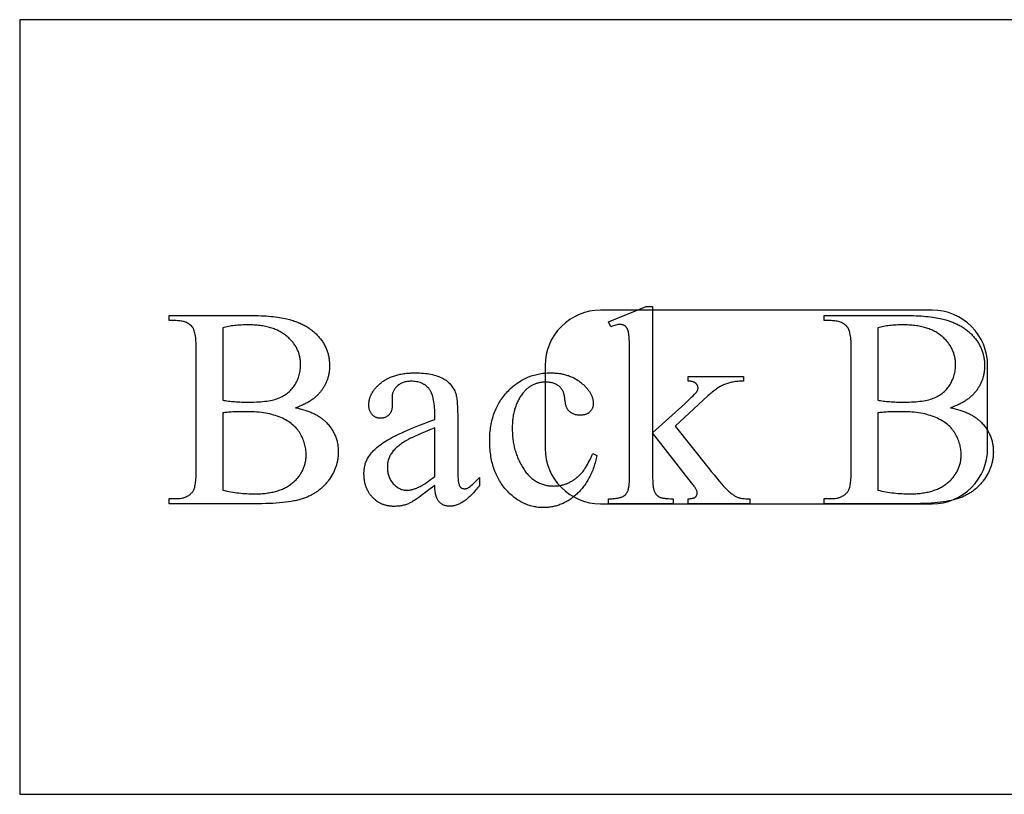
# Model space of a CAD drawing. Extents: x 0 to 171, y 0 to 83.
# Drawn here: x 72 to 89, y 33 to 47 of the extents above; entities that cross this region are included whole.
import ezdxf

# ---------------------------------------------------------------- set-up
doc = ezdxf.new("R2010")
doc.units = 0
doc.layers.add('LAYER_1', color=18, linetype='CONTINUOUS')

msp = doc.modelspace()

# ---------------------------------------------------------------- linework, layer by layer
at = {"layer": 'LAYER_1'}
for points in [[(71.613, 33.257), (98.613, 33.257), (98.613, 47.257), (71.613, 47.257)], [(83.057, 42.076), (83.057, 39.79), (83.642, 40.322), (83.686, 40.363), (83.725, 40.4), (83.759, 40.433), (83.788, 40.461), (83.813, 40.487), (83.833, 40.508), (83.847, 40.525), (83.853, 40.532), (83.857, 40.538), (83.862, 40.546), (83.866, 40.553), (83.87, 40.561), (83.872, 40.568), (83.875, 40.576), (83.876, 40.583), (83.877, 40.591), (83.877, 40.598), (83.877, 40.604), (83.877, 40.611), (83.876, 40.617), (83.875, 40.622), (83.873, 40.628), (83.872, 40.634), (83.869, 40.639), (83.867, 40.645), (83.864, 40.65), (83.861, 40.656), (83.858, 40.661), (83.854, 40.666), (83.85, 40.671), (83.846, 40.675), (83.841, 40.68), (83.836, 40.685), (83.831, 40.689), (83.825, 40.693), (83.819, 40.697), (83.812, 40.701), (83.805, 40.704), (83.797, 40.708), (83.789, 40.711), (83.781, 40.713), (83.772, 40.716), (83.763, 40.718), (83.754, 40.72), (83.744, 40.722), (83.722, 40.724), (83.699, 40.726), (83.699, 40.806), (84.698, 40.806), (84.698, 40.726), (84.672, 40.725), (84.647, 40.724), (84.623, 40.722), (84.599, 40.72), (84.576, 40.718), (84.553, 40.715), (84.531, 40.712), (84.509, 40.708), (84.488, 40.704), (84.468, 40.699), (84.448, 40.694), (84.428, 40.689), (84.409, 40.683), (84.391, 40.677), (84.373, 40.67), (84.355, 40.663), (84.338, 40.656), (84.321, 40.648), (84.303, 40.639), (84.285, 40.629), (84.267, 40.619), (84.249, 40.607), (84.231, 40.596), (84.212, 40.583), (84.193, 40.57), (84.174, 40.556), (84.155, 40.541), (84.135, 40.526), (84.116, 40.51), (84.096, 40.493), (84.076, 40.476), (84.056, 40.458), (83.466, 39.913), (84.056, 39.168), (84.114, 39.094), (84.168, 39.028), (84.217, 38.968), (84.261, 38.916), (84.3, 38.871), (84.334, 38.832), (84.363, 38.801), (84.375, 38.788), (84.387, 38.777), (84.402, 38.762), (84.416, 38.749), (84.431, 38.735), (84.445, 38.723), (84.459, 38.711), (84.473, 38.7), (84.486, 38.689), (84.5, 38.679), (84.513, 38.67), (84.525, 38.662), (84.538, 38.654), (84.55, 38.646), (84.563, 38.64), (84.574, 38.634), (84.586, 38.628), (84.597, 38.624), (84.606, 38.621), (84.615, 38.618), (84.624, 38.615), (84.635, 38.613), (84.646, 38.61), (84.658, 38.608), (84.683, 38.605), (84.712, 38.602), (84.744, 38.6), (84.778, 38.599), (84.816, 38.599), (84.816, 38.508), (83.699, 38.508), (83.699, 38.599), (83.722, 38.6), (83.743, 38.601), (83.762, 38.604), (83.779, 38.607), (83.787, 38.609), (83.794, 38.611), (83.801, 38.613), (83.808, 38.616), (83.814, 38.618), (83.819, 38.621), (83.824, 38.624), (83.828, 38.627), (83.836, 38.634), (83.84, 38.638), (83.843, 38.642), (83.846, 38.646), (83.849, 38.65), (83.852, 38.655), (83.854, 38.659), (83.856, 38.664), (83.858, 38.669), (83.86, 38.679), (83.862, 38.69), (83.862, 38.701), (83.862, 38.709), (83.861, 38.717), (83.859, 38.726), (83.856, 38.735), (83.853, 38.744), (83.848, 38.755), (83.843, 38.765), (83.837, 38.777), (83.831, 38.789), (83.823, 38.801), (83.815, 38.814), (83.806, 38.828), (83.796, 38.842), (83.785, 38.856), (83.762, 38.887), (83.057, 39.788), (83.057, 39.025), (83.057, 38.972), (83.059, 38.923), (83.06, 38.9), (83.061, 38.879), (83.063, 38.859), (83.065, 38.84), (83.067, 38.822), (83.069, 38.806), (83.072, 38.79), (83.075, 38.776), (83.078, 38.763), (83.081, 38.751), (83.084, 38.741), (83.088, 38.732), (83.092, 38.723), (83.097, 38.715), (83.101, 38.707), (83.106, 38.699), (83.11, 38.692), (83.116, 38.684), (83.121, 38.678), (83.126, 38.671), (83.132, 38.665), (83.138, 38.659), (83.144, 38.654), (83.15, 38.649), (83.157, 38.644), (83.163, 38.639), (83.17, 38.635), (83.177, 38.631), (83.185, 38.628), (83.194, 38.624), (83.204, 38.621), (83.215, 38.618), (83.227, 38.615), (83.24, 38.612), (83.254, 38.61), (83.269, 38.608), (83.285, 38.606), (83.302, 38.604), (83.34, 38.602), (83.382, 38.6), (83.428, 38.599), (83.428, 38.508), (82.259, 38.508), (82.259, 38.599), (82.281, 38.599), (82.302, 38.599), (82.322, 38.6), (82.341, 38.601), (82.36, 38.603), (82.378, 38.605), (82.396, 38.607), (82.413, 38.609), (82.429, 38.612), (82.444, 38.615), (82.459, 38.619), (82.473, 38.623), (82.486, 38.627), (82.499, 38.631), (82.511, 38.636), (82.523, 38.641), (82.529, 38.645), (82.535, 38.649), (82.541, 38.653), (82.547, 38.657), (82.553, 38.661), (82.558, 38.666), (82.564, 38.671), (82.569, 38.676), (82.574, 38.682), (82.579, 38.687), (82.587, 38.7), (82.595, 38.713), (82.603, 38.727), (82.607, 38.737), (82.612, 38.749), (82.616, 38.762), (82.619, 38.775), (82.623, 38.79), (82.626, 38.806), (82.629, 38.822), (82.631, 38.839), (82.633, 38.858), (82.635, 38.877), (82.637, 38.897), (82.638, 38.918), (82.639, 38.941), (82.64, 38.964), (82.64, 38.988), (82.64, 39.013), (82.64, 41.105), (82.64, 41.2), (82.639, 41.285), (82.638, 41.361), (82.636, 41.427), (82.634, 41.483), (82.631, 41.529), (82.629, 41.549), (82.627, 41.566), (82.625, 41.581), (82.623, 41.593), (82.618, 41.614), (82.613, 41.634), (82.61, 41.643), (82.607, 41.652), (82.603, 41.66), (82.6, 41.668), (82.596, 41.676), (82.592, 41.683), (82.588, 41.689), (82.584, 41.696), (82.579, 41.701), (82.575, 41.707), (82.57, 41.712), (82.565, 41.716), (82.56, 41.72), (82.555, 41.724), (82.549, 41.728), (82.544, 41.731), (82.538, 41.734), (82.532, 41.737), (82.525, 41.739), (82.519, 41.741), (82.512, 41.743), (82.505, 41.745), (82.491, 41.748), (82.476, 41.749), (82.46, 41.75), (82.453, 41.75), (82.446, 41.749), (82.43, 41.747), (82.413, 41.744), (82.394, 41.739), (82.373, 41.733), (82.351, 41.726), (82.327, 41.717), (82.302, 41.707), (82.259, 41.795), (82.942, 42.076)], [(76.601, 40.244), (76.645, 40.235), (76.687, 40.224), (76.728, 40.213), (76.767, 40.201), (76.805, 40.189), (76.842, 40.175), (76.877, 40.161), (76.894, 40.154), (76.91, 40.147), (76.927, 40.139), (76.943, 40.131), (76.959, 40.123), (76.974, 40.115), (76.989, 40.107), (77.003, 40.098), (77.018, 40.09), (77.032, 40.081), (77.045, 40.072), (77.059, 40.063), (77.071, 40.053), (77.084, 40.044), (77.096, 40.034), (77.108, 40.024), (77.12, 40.014), (77.131, 40.004), (77.146, 39.989), (77.16, 39.974), (77.174, 39.959), (77.188, 39.944), (77.201, 39.929), (77.213, 39.913), (77.225, 39.898), (77.237, 39.882), (77.248, 39.866), (77.259, 39.849), (77.269, 39.833), (77.279, 39.816), (77.288, 39.799), (77.297, 39.782), (77.305, 39.765), (77.313, 39.747), (77.321, 39.729), (77.327, 39.711), (77.334, 39.693), (77.34, 39.675), (77.345, 39.656), (77.35, 39.638), (77.355, 39.619), (77.359, 39.599), (77.362, 39.58), (77.365, 39.561), (77.368, 39.541), (77.37, 39.521), (77.372, 39.501), (77.373, 39.48), (77.374, 39.46), (77.374, 39.439), (77.374, 39.423), (77.373, 39.407), (77.373, 39.392), (77.372, 39.376), (77.37, 39.36), (77.368, 39.345), (77.366, 39.329), (77.364, 39.314), (77.361, 39.298), (77.358, 39.283), (77.355, 39.267), (77.351, 39.252), (77.348, 39.237), (77.343, 39.221), (77.339, 39.206), (77.334, 39.191), (77.329, 39.176), (77.323, 39.161), (77.317, 39.146), (77.311, 39.131), (77.305, 39.116), (77.298, 39.101), (77.291, 39.086), (77.284, 39.071), (77.268, 39.041), (77.251, 39.012), (77.233, 38.983), (77.213, 38.954), (77.203, 38.939), (77.193, 38.925), (77.182, 38.911), (77.171, 38.898), (77.16, 38.884), (77.149, 38.871), (77.137, 38.858), (77.126, 38.845), (77.114, 38.833), (77.101, 38.821), (77.089, 38.809), (77.076, 38.797), (77.063, 38.786), (77.05, 38.775), (77.037, 38.764), (77.023, 38.753), (77.009, 38.742), (76.995, 38.732), (76.981, 38.722), (76.966, 38.712), (76.951, 38.703), (76.936, 38.694), (76.921, 38.685), (76.906, 38.676), (76.89, 38.668), (76.874, 38.659), (76.858, 38.651), (76.841, 38.643), (76.825, 38.636), (76.808, 38.629), (76.79, 38.622), (76.773, 38.615), (76.755, 38.608), (76.737, 38.602), (76.718, 38.596), (76.699, 38.59), (76.679, 38.584), (76.658, 38.579), (76.637, 38.573), (76.615, 38.568), (76.592, 38.563), (76.569, 38.559), (76.546, 38.554), (76.522, 38.55), (76.472, 38.542), (76.42, 38.535), (76.365, 38.529), (76.308, 38.523), (76.249, 38.519), (76.188, 38.515), (76.124, 38.512), (76.058, 38.51), (75.989, 38.509), (75.919, 38.508), (74.313, 38.508), (74.313, 38.601), (74.441, 38.601), (74.467, 38.602), (74.492, 38.603), (74.517, 38.606), (74.54, 38.61), (74.551, 38.612), (74.563, 38.614), (74.573, 38.617), (74.584, 38.62), (74.594, 38.623), (74.605, 38.627), (74.614, 38.631), (74.624, 38.635), (74.634, 38.639), (74.643, 38.644), (74.652, 38.649), (74.661, 38.654), (74.669, 38.659), (74.677, 38.665), (74.685, 38.671), (74.693, 38.677), (74.701, 38.684), (74.708, 38.691), (74.715, 38.698), (74.722, 38.705), (74.729, 38.712), (74.735, 38.72), (74.741, 38.728), (74.747, 38.737), (74.754, 38.748), (74.761, 38.762), (74.767, 38.776), (74.772, 38.793), (74.778, 38.811), (74.782, 38.83), (74.787, 38.851), (74.79, 38.874), (74.794, 38.898), (74.797, 38.924), (74.799, 38.951), (74.801, 38.98), (74.803, 39.01), (74.804, 39.042), (74.805, 39.075), (74.805, 39.11), (74.805, 41.308), (74.805, 41.347), (74.804, 41.384), (74.802, 41.419), (74.8, 41.452), (74.798, 41.483), (74.795, 41.513), (74.791, 41.54), (74.787, 41.566), (74.782, 41.59), (74.776, 41.612), (74.77, 41.633), (74.764, 41.651), (74.76, 41.66), (74.757, 41.668), (74.753, 41.676), (74.749, 41.683), (74.745, 41.69), (74.741, 41.696), (74.737, 41.702), (74.732, 41.707), (74.719, 41.721), (74.706, 41.733), (74.692, 41.745), (74.677, 41.756), (74.662, 41.765), (74.645, 41.774), (74.628, 41.783), (74.61, 41.79), (74.592, 41.796), (74.572, 41.802), (74.552, 41.807), (74.532, 41.811), (74.51, 41.814), (74.488, 41.816), (74.465, 41.817), (74.441, 41.818), (74.313, 41.818), (74.313, 41.91), (75.783, 41.91), (75.834, 41.91), (75.884, 41.91), (75.932, 41.908), (75.979, 41.907), (76.025, 41.905), (76.069, 41.902), (76.112, 41.899), (76.154, 41.895), (76.195, 41.891), (76.234, 41.887), (76.272, 41.882), (76.309, 41.877), (76.344, 41.871), (76.379, 41.864), (76.412, 41.858), (76.443, 41.85), (76.467, 41.844), (76.49, 41.838), (76.512, 41.832), (76.534, 41.825), (76.556, 41.819), (76.578, 41.811), (76.599, 41.804), (76.62, 41.796), (76.641, 41.788), (76.661, 41.78), (76.681, 41.772), (76.7, 41.763), (76.72, 41.754), (76.738, 41.745), (76.757, 41.735), (76.775, 41.725), (76.793, 41.715), (76.81, 41.705), (76.827, 41.694), (76.844, 41.683), (76.86, 41.672), (76.876, 41.66), (76.892, 41.648), (76.908, 41.636), (76.923, 41.624), (76.937, 41.612), (76.951, 41.599), (76.965, 41.586), (76.979, 41.572), (76.992, 41.558), (77.005, 41.545), (77.018, 41.53), (77.03, 41.516), (77.042, 41.501), (77.053, 41.487), (77.064, 41.472), (77.075, 41.457), (77.085, 41.442), (77.095, 41.427), (77.104, 41.411), (77.114, 41.396), (77.122, 41.38), (77.131, 41.364), (77.139, 41.348), (77.146, 41.332), (77.153, 41.316), (77.16, 41.3), (77.166, 41.284), (77.172, 41.267), (77.178, 41.25), (77.183, 41.233), (77.188, 41.216), (77.193, 41.199), (77.197, 41.182), (77.2, 41.165), (77.204, 41.147), (77.206, 41.13), (77.209, 41.112), (77.211, 41.094), (77.213, 41.076), (77.214, 41.058), (77.215, 41.039), (77.216, 41.021), (77.216, 41.002), (77.216, 40.986), (77.215, 40.97), (77.215, 40.955), (77.214, 40.939), (77.212, 40.924), (77.21, 40.908), (77.209, 40.893), (77.206, 40.878), (77.204, 40.862), (77.201, 40.848), (77.198, 40.833), (77.194, 40.818), (77.19, 40.803), (77.186, 40.789), (77.182, 40.774), (77.177, 40.76), (77.172, 40.745), (77.167, 40.731), (77.161, 40.717), (77.155, 40.703), (77.149, 40.69), (77.142, 40.676), (77.136, 40.662), (77.128, 40.649), (77.121, 40.635), (77.113, 40.622), (77.105, 40.609), (77.097, 40.596), (77.088, 40.583), (77.079, 40.57), (77.07, 40.557), (77.06, 40.544), (77.051, 40.532), (77.04, 40.519), (77.03, 40.507), (77.019, 40.495), (77.008, 40.484), (76.997, 40.472), (76.985, 40.461), (76.973, 40.45), (76.961, 40.439), (76.949, 40.428), (76.936, 40.418), (76.923, 40.407), (76.91, 40.397), (76.896, 40.387), (76.882, 40.378), (76.868, 40.368), (76.853, 40.359), (76.839, 40.35), (76.823, 40.341), (76.808, 40.332), (76.792, 40.324), (76.777, 40.316), (76.76, 40.308), (76.744, 40.3), (76.727, 40.292), (76.71, 40.285), (76.675, 40.271), (76.639, 40.257)], [(88.444, 40.244), (88.487, 40.235), (88.529, 40.224), (88.57, 40.213), (88.609, 40.201), (88.647, 40.189), (88.684, 40.175), (88.719, 40.161), (88.736, 40.154), (88.753, 40.147), (88.769, 40.139), (88.785, 40.131), (88.801, 40.123), (88.816, 40.115), (88.831, 40.107), (88.846, 40.098), (88.86, 40.09), (88.874, 40.081), (88.888, 40.072), (88.901, 40.063), (88.914, 40.053), (88.926, 40.044), (88.939, 40.034), (88.95, 40.024), (88.962, 40.014), (88.973, 40.004), (88.988, 39.989), (89.003, 39.974), (89.017, 39.959), (89.03, 39.944), (89.043, 39.929), (89.056, 39.913), (89.068, 39.898), (89.08, 39.882), (89.091, 39.866), (89.101, 39.849), (89.112, 39.833), (89.121, 39.816), (89.131, 39.799), (89.14, 39.782), (89.148, 39.765), (89.156, 39.747), (89.163, 39.729), (89.17, 39.711), (89.176, 39.693), (89.182, 39.675), (89.188, 39.656), (89.193, 39.638), (89.197, 39.619), (89.201, 39.599), (89.205, 39.58), (89.208, 39.561), (89.211, 39.541), (89.213, 39.521), (89.214, 39.501), (89.216, 39.48), (89.216, 39.46), (89.217, 39.439), (89.216, 39.423), (89.216, 39.407), (89.215, 39.392), (89.214, 39.376), (89.213, 39.36), (89.211, 39.345), (89.209, 39.329), (89.206, 39.314), (89.204, 39.298), (89.201, 39.283), (89.198, 39.267), (89.194, 39.252), (89.19, 39.237), (89.186, 39.221), (89.181, 39.206), (89.176, 39.191), (89.171, 39.176), (89.166, 39.161), (89.16, 39.146), (89.154, 39.131), (89.147, 39.116), (89.141, 39.101), (89.134, 39.086), (89.126, 39.071), (89.111, 39.041), (89.094, 39.012), (89.075, 38.983), (89.056, 38.954), (89.046, 38.939), (89.035, 38.925), (89.025, 38.911), (89.014, 38.898), (89.003, 38.884), (88.992, 38.871), (88.98, 38.858), (88.968, 38.845), (88.956, 38.833), (88.944, 38.821), (88.931, 38.809), (88.919, 38.797), (88.906, 38.786), (88.893, 38.775), (88.879, 38.764), (88.866, 38.753), (88.852, 38.742), (88.838, 38.732), (88.823, 38.722), (88.809, 38.712), (88.794, 38.703), (88.779, 38.694), (88.764, 38.685), (88.748, 38.676), (88.732, 38.668), (88.716, 38.659), (88.7, 38.651), (88.684, 38.643), (88.667, 38.636), (88.65, 38.629), (88.633, 38.622), (88.616, 38.615), (88.598, 38.608), (88.579, 38.602), (88.561, 38.596), (88.541, 38.59), (88.521, 38.584), (88.5, 38.579), (88.479, 38.573), (88.457, 38.568), (88.435, 38.563), (88.412, 38.559), (88.388, 38.554), (88.364, 38.55), (88.314, 38.542), (88.262, 38.535), (88.208, 38.529), (88.151, 38.523), (88.092, 38.519), (88.03, 38.515), (87.966, 38.512), (87.9, 38.51), (87.832, 38.509), (87.761, 38.508), (86.156, 38.508), (86.156, 38.601), (86.283, 38.601), (86.31, 38.602), (86.335, 38.603), (86.359, 38.606), (86.383, 38.61), (86.394, 38.612), (86.405, 38.614), (86.416, 38.617), (86.427, 38.62), (86.437, 38.623), (86.447, 38.627), (86.457, 38.631), (86.467, 38.635), (86.476, 38.639), (86.485, 38.644), (86.494, 38.649), (86.503, 38.654), (86.512, 38.659), (86.52, 38.665), (86.528, 38.671), (86.536, 38.677), (86.543, 38.684), (86.551, 38.691), (86.558, 38.698), (86.565, 38.705), (86.571, 38.712), (86.578, 38.72), (86.584, 38.728), (86.59, 38.737), (86.597, 38.748), (86.603, 38.762), (86.609, 38.776), (86.615, 38.793), (86.62, 38.811), (86.625, 38.83), (86.629, 38.851), (86.633, 38.874), (86.636, 38.898), (86.639, 38.924), (86.642, 38.951), (86.644, 38.98), (86.645, 39.01), (86.646, 39.042), (86.647, 39.075), (86.647, 39.11), (86.647, 41.308), (86.647, 41.347), (86.646, 41.384), (86.645, 41.419), (86.643, 41.452), (86.64, 41.483), (86.637, 41.513), (86.633, 41.54), (86.629, 41.566), (86.624, 41.59), (86.619, 41.612), (86.613, 41.633), (86.606, 41.651), (86.603, 41.66), (86.599, 41.668), (86.596, 41.676), (86.592, 41.683), (86.588, 41.69), (86.583, 41.696), (86.579, 41.702), (86.575, 41.707), (86.562, 41.721), (86.549, 41.733), (86.534, 41.745), (86.52, 41.756), (86.504, 41.765), (86.488, 41.774), (86.471, 41.783), (86.453, 41.79), (86.434, 41.796), (86.415, 41.802), (86.395, 41.807), (86.374, 41.811), (86.353, 41.814), (86.33, 41.816), (86.307, 41.817), (86.283, 41.818), (86.156, 41.818), (86.156, 41.91), (87.626, 41.91), (87.677, 41.91), (87.726, 41.91), (87.774, 41.908), (87.821, 41.907), (87.867, 41.905), (87.911, 41.902), (87.955, 41.899), (87.997, 41.895), (88.037, 41.891), (88.076, 41.887), (88.115, 41.882), (88.151, 41.877), (88.187, 41.871), (88.221, 41.864), (88.254, 41.858), (88.286, 41.85), (88.309, 41.844), (88.332, 41.838), (88.355, 41.832), (88.377, 41.825), (88.399, 41.819), (88.421, 41.811), (88.442, 41.804), (88.463, 41.796), (88.483, 41.788), (88.504, 41.78), (88.523, 41.772), (88.543, 41.763), (88.562, 41.754), (88.581, 41.745), (88.599, 41.735), (88.617, 41.725), (88.635, 41.715), (88.653, 41.705), (88.67, 41.694), (88.687, 41.683), (88.703, 41.672), (88.719, 41.66), (88.735, 41.648), (88.75, 41.636), (88.765, 41.624), (88.78, 41.612), (88.794, 41.599), (88.808, 41.586), (88.822, 41.572), (88.835, 41.558), (88.848, 41.545), (88.86, 41.53), (88.872, 41.516), (88.884, 41.501), (88.896, 41.487), (88.907, 41.472), (88.917, 41.457), (88.928, 41.442), (88.937, 41.427), (88.947, 41.411), (88.956, 41.396), (88.965, 41.38), (88.973, 41.364), (88.981, 41.348), (88.989, 41.332), (88.996, 41.316), (89.003, 41.3), (89.009, 41.284), (89.015, 41.267), (89.021, 41.25), (89.026, 41.233), (89.031, 41.216), (89.035, 41.199), (89.039, 41.182), (89.043, 41.165), (89.046, 41.147), (89.049, 41.13), (89.051, 41.112), (89.054, 41.094), (89.055, 41.076), (89.057, 41.058), (89.058, 41.039), (89.058, 41.021), (89.058, 41.002), (89.058, 40.986), (89.058, 40.97), (89.057, 40.955), (89.056, 40.939), (89.055, 40.924), (89.053, 40.908), (89.051, 40.893), (89.049, 40.878), (89.046, 40.862), (89.043, 40.848), (89.04, 40.833), (89.037, 40.818), (89.033, 40.803), (89.029, 40.789), (89.024, 40.774), (89.02, 40.76), (89.015, 40.745), (89.009, 40.731), (89.004, 40.717), (88.998, 40.703), (88.991, 40.69), (88.985, 40.676), (88.978, 40.662), (88.971, 40.649), (88.964, 40.635), (88.956, 40.622), (88.948, 40.609), (88.939, 40.596), (88.931, 40.583), (88.922, 40.57), (88.912, 40.557), (88.903, 40.544), (88.893, 40.532), (88.883, 40.519), (88.872, 40.507), (88.862, 40.495), (88.851, 40.484), (88.839, 40.472), (88.828, 40.461), (88.816, 40.45), (88.804, 40.439), (88.791, 40.428), (88.778, 40.418), (88.765, 40.407), (88.752, 40.397), (88.738, 40.387), (88.725, 40.378), (88.71, 40.368), (88.696, 40.359), (88.681, 40.35), (88.666, 40.341), (88.651, 40.332), (88.635, 40.324), (88.619, 40.316), (88.603, 40.308), (88.586, 40.3), (88.569, 40.292), (88.552, 40.285), (88.517, 40.271), (88.481, 40.257)], [(75.287, 40.38), (75.31, 40.376), (75.335, 40.372), (75.36, 40.368), (75.386, 40.365), (75.413, 40.361), (75.441, 40.359), (75.469, 40.356), (75.499, 40.354), (75.529, 40.352), (75.56, 40.35), (75.591, 40.348), (75.624, 40.347), (75.691, 40.345), (75.761, 40.345), (75.806, 40.345), (75.849, 40.346), (75.892, 40.348), (75.933, 40.35), (75.972, 40.353), (76.01, 40.356), (76.046, 40.36), (76.082, 40.365), (76.115, 40.37), (76.148, 40.376), (76.178, 40.382), (76.208, 40.389), (76.236, 40.397), (76.263, 40.405), (76.288, 40.414), (76.311, 40.424), (76.334, 40.434), (76.356, 40.445), (76.378, 40.456), (76.398, 40.469), (76.418, 40.481), (76.438, 40.495), (76.456, 40.509), (76.474, 40.524), (76.492, 40.539), (76.508, 40.555), (76.524, 40.572), (76.539, 40.59), (76.554, 40.608), (76.568, 40.627), (76.581, 40.646), (76.594, 40.666), (76.606, 40.686), (76.617, 40.707), (76.627, 40.728), (76.637, 40.749), (76.645, 40.771), (76.653, 40.793), (76.661, 40.814), (76.667, 40.837), (76.673, 40.859), (76.678, 40.882), (76.682, 40.904), (76.685, 40.928), (76.688, 40.951), (76.69, 40.974), (76.691, 40.998), (76.692, 41.022), (76.691, 41.041), (76.691, 41.059), (76.689, 41.077), (76.688, 41.096), (76.686, 41.113), (76.683, 41.131), (76.68, 41.149), (76.676, 41.166), (76.672, 41.183), (76.668, 41.2), (76.663, 41.217), (76.657, 41.234), (76.651, 41.25), (76.645, 41.267), (76.638, 41.283), (76.631, 41.299), (76.623, 41.315), (76.615, 41.33), (76.606, 41.346), (76.597, 41.361), (76.587, 41.376), (76.577, 41.391), (76.566, 41.406), (76.555, 41.421), (76.543, 41.435), (76.531, 41.449), (76.518, 41.464), (76.505, 41.478), (76.492, 41.491), (76.478, 41.505), (76.463, 41.518), (76.448, 41.532), (76.433, 41.545), (76.417, 41.557), (76.401, 41.569), (76.384, 41.581), (76.367, 41.592), (76.349, 41.603), (76.331, 41.614), (76.313, 41.624), (76.294, 41.633), (76.274, 41.643), (76.255, 41.652), (76.234, 41.66), (76.214, 41.668), (76.193, 41.676), (76.171, 41.683), (76.149, 41.69), (76.127, 41.696), (76.104, 41.702), (76.08, 41.708), (76.057, 41.713), (76.033, 41.717), (76.008, 41.722), (75.983, 41.726), (75.958, 41.729), (75.932, 41.732), (75.905, 41.735), (75.879, 41.737), (75.851, 41.739), (75.824, 41.74), (75.796, 41.742), (75.767, 41.742), (75.738, 41.742), (75.707, 41.742), (75.676, 41.741), (75.646, 41.74), (75.616, 41.739), (75.586, 41.737), (75.557, 41.735), (75.528, 41.732), (75.5, 41.729), (75.472, 41.725), (75.444, 41.721), (75.417, 41.716), (75.39, 41.711), (75.364, 41.706), (75.338, 41.7), (75.312, 41.694), (75.287, 41.687)], [(87.129, 40.38), (87.153, 40.376), (87.177, 40.372), (87.202, 40.368), (87.228, 40.365), (87.255, 40.361), (87.283, 40.359), (87.312, 40.356), (87.341, 40.354), (87.371, 40.352), (87.402, 40.35), (87.434, 40.348), (87.466, 40.347), (87.533, 40.345), (87.603, 40.345), (87.648, 40.345), (87.692, 40.346), (87.734, 40.348), (87.775, 40.35), (87.814, 40.353), (87.852, 40.356), (87.889, 40.36), (87.924, 40.365), (87.958, 40.37), (87.99, 40.376), (88.021, 40.382), (88.05, 40.389), (88.078, 40.397), (88.105, 40.405), (88.13, 40.414), (88.154, 40.424), (88.177, 40.434), (88.199, 40.445), (88.22, 40.456), (88.241, 40.469), (88.261, 40.481), (88.28, 40.495), (88.299, 40.509), (88.317, 40.524), (88.334, 40.539), (88.351, 40.555), (88.367, 40.572), (88.382, 40.59), (88.396, 40.608), (88.41, 40.627), (88.424, 40.646), (88.436, 40.666), (88.448, 40.686), (88.459, 40.707), (88.469, 40.728), (88.479, 40.749), (88.488, 40.771), (88.496, 40.793), (88.503, 40.814), (88.51, 40.837), (88.515, 40.859), (88.52, 40.882), (88.525, 40.904), (88.528, 40.928), (88.531, 40.951), (88.533, 40.974), (88.534, 40.998), (88.534, 41.022), (88.534, 41.041), (88.533, 41.059), (88.532, 41.077), (88.53, 41.096), (88.528, 41.113), (88.526, 41.131), (88.522, 41.149), (88.519, 41.166), (88.515, 41.183), (88.51, 41.2), (88.505, 41.217), (88.5, 41.234), (88.494, 41.25), (88.487, 41.267), (88.481, 41.283), (88.473, 41.299), (88.465, 41.315), (88.457, 41.33), (88.448, 41.346), (88.439, 41.361), (88.429, 41.376), (88.419, 41.391), (88.408, 41.406), (88.397, 41.421), (88.386, 41.435), (88.373, 41.449), (88.361, 41.464), (88.348, 41.478), (88.334, 41.491), (88.32, 41.505), (88.306, 41.518), (88.291, 41.532), (88.275, 41.545), (88.259, 41.557), (88.243, 41.569), (88.226, 41.581), (88.209, 41.592), (88.192, 41.603), (88.174, 41.614), (88.155, 41.624), (88.136, 41.633), (88.117, 41.643), (88.097, 41.652), (88.077, 41.66), (88.056, 41.668), (88.035, 41.676), (88.013, 41.683), (87.991, 41.69), (87.969, 41.696), (87.946, 41.702), (87.923, 41.708), (87.899, 41.713), (87.875, 41.717), (87.851, 41.722), (87.825, 41.726), (87.8, 41.729), (87.774, 41.732), (87.748, 41.735), (87.721, 41.737), (87.694, 41.739), (87.666, 41.74), (87.638, 41.742), (87.61, 41.742), (87.581, 41.742), (87.549, 41.742), (87.519, 41.741), (87.488, 41.74), (87.458, 41.739), (87.429, 41.737), (87.4, 41.735), (87.371, 41.732), (87.342, 41.729), (87.314, 41.725), (87.287, 41.721), (87.259, 41.716), (87.233, 41.711), (87.206, 41.706), (87.18, 41.7), (87.154, 41.694), (87.129, 41.687)], [(79.118, 38.839), (79.033, 38.775), (78.957, 38.717), (78.89, 38.667), (78.83, 38.624), (78.778, 38.588), (78.756, 38.572), (78.735, 38.559), (78.717, 38.547), (78.7, 38.538), (78.686, 38.53), (78.674, 38.523), (78.657, 38.516), (78.64, 38.509), (78.622, 38.502), (78.605, 38.496), (78.587, 38.49), (78.57, 38.485), (78.552, 38.48), (78.534, 38.476), (78.516, 38.473), (78.497, 38.469), (78.479, 38.467), (78.461, 38.464), (78.442, 38.463), (78.423, 38.462), (78.404, 38.461), (78.385, 38.461), (78.37, 38.461), (78.356, 38.461), (78.341, 38.462), (78.327, 38.463), (78.313, 38.465), (78.299, 38.466), (78.285, 38.468), (78.271, 38.471), (78.258, 38.473), (78.244, 38.476), (78.231, 38.48), (78.218, 38.483), (78.205, 38.487), (78.193, 38.492), (78.18, 38.496), (78.168, 38.501), (78.156, 38.507), (78.144, 38.512), (78.132, 38.518), (78.12, 38.524), (78.109, 38.531), (78.097, 38.538), (78.086, 38.545), (78.075, 38.552), (78.064, 38.56), (78.053, 38.568), (78.043, 38.577), (78.032, 38.585), (78.022, 38.595), (78.012, 38.604), (78.002, 38.614), (77.992, 38.624), (77.983, 38.634), (77.974, 38.644), (77.965, 38.655), (77.956, 38.666), (77.948, 38.677), (77.94, 38.688), (77.932, 38.7), (77.925, 38.712), (77.918, 38.724), (77.911, 38.736), (77.905, 38.748), (77.898, 38.76), (77.893, 38.773), (77.887, 38.786), (77.882, 38.799), (77.877, 38.812), (77.872, 38.826), (77.868, 38.84), (77.864, 38.854), (77.86, 38.868), (77.856, 38.882), (77.853, 38.897), (77.85, 38.911), (77.848, 38.926), (77.846, 38.941), (77.844, 38.957), (77.842, 38.972), (77.841, 38.988), (77.84, 39.004), (77.839, 39.02), (77.838, 39.036), (77.838, 39.053), (77.838, 39.074), (77.839, 39.094), (77.841, 39.114), (77.843, 39.134), (77.846, 39.153), (77.849, 39.172), (77.853, 39.191), (77.857, 39.21), (77.862, 39.228), (77.868, 39.245), (77.874, 39.262), (77.881, 39.279), (77.888, 39.296), (77.896, 39.312), (77.904, 39.328), (77.913, 39.344), (77.927, 39.365), (77.942, 39.386), (77.957, 39.407), (77.974, 39.428), (77.993, 39.448), (78.012, 39.469), (78.033, 39.489), (78.054, 39.509), (78.077, 39.529), (78.101, 39.549), (78.127, 39.569), (78.153, 39.588), (78.181, 39.608), (78.21, 39.627), (78.24, 39.646), (78.271, 39.665), (78.304, 39.684), (78.34, 39.704), (78.378, 39.724), (78.419, 39.744), (78.463, 39.765), (78.509, 39.787), (78.558, 39.809), (78.61, 39.832), (78.664, 39.855), (78.721, 39.879), (78.781, 39.903), (78.843, 39.927), (78.908, 39.953), (78.975, 39.978), (79.045, 40.004), (79.118, 40.031), (79.118, 40.122), (79.117, 40.164), (79.116, 40.204), (79.114, 40.243), (79.111, 40.28), (79.107, 40.315), (79.102, 40.349), (79.097, 40.381), (79.09, 40.411), (79.087, 40.426), (79.083, 40.44), (79.079, 40.454), (79.075, 40.467), (79.071, 40.48), (79.066, 40.492), (79.061, 40.504), (79.056, 40.516), (79.051, 40.527), (79.046, 40.538), (79.04, 40.548), (79.034, 40.558), (79.028, 40.567), (79.022, 40.576), (79.015, 40.585), (79.009, 40.593), (79.002, 40.601), (78.995, 40.609), (78.987, 40.616), (78.98, 40.623), (78.972, 40.63), (78.964, 40.637), (78.956, 40.643), (78.948, 40.649), (78.939, 40.655), (78.931, 40.661), (78.922, 40.666), (78.913, 40.671), (78.904, 40.676), (78.894, 40.681), (78.885, 40.685), (78.875, 40.689), (78.865, 40.693), (78.855, 40.697), (78.834, 40.703), (78.812, 40.709), (78.789, 40.713), (78.766, 40.717), (78.742, 40.719), (78.717, 40.721), (78.691, 40.721), (78.672, 40.721), (78.653, 40.72), (78.634, 40.718), (78.616, 40.716), (78.599, 40.713), (78.582, 40.709), (78.565, 40.705), (78.549, 40.7), (78.534, 40.694), (78.519, 40.688), (78.505, 40.681), (78.491, 40.673), (78.477, 40.665), (78.465, 40.656), (78.452, 40.646), (78.44, 40.636), (78.429, 40.625), (78.418, 40.614), (78.408, 40.603), (78.399, 40.592), (78.39, 40.58), (78.382, 40.568), (78.375, 40.556), (78.369, 40.544), (78.363, 40.532), (78.358, 40.519), (78.354, 40.507), (78.351, 40.494), (78.348, 40.481), (78.347, 40.467), (78.345, 40.454), (78.345, 40.44), (78.35, 40.295), (78.35, 40.28), (78.349, 40.267), (78.348, 40.253), (78.346, 40.24), (78.344, 40.228), (78.342, 40.215), (78.339, 40.204), (78.335, 40.192), (78.331, 40.181), (78.327, 40.171), (78.322, 40.161), (78.317, 40.151), (78.311, 40.142), (78.305, 40.133), (78.298, 40.125), (78.291, 40.117), (78.284, 40.109), (78.276, 40.102), (78.268, 40.095), (78.259, 40.089), (78.251, 40.083), (78.242, 40.078), (78.233, 40.074), (78.223, 40.069), (78.213, 40.066), (78.203, 40.063), (78.193, 40.06), (78.182, 40.058), (78.171, 40.056), (78.16, 40.055), (78.149, 40.054), (78.137, 40.054), (78.125, 40.054), (78.114, 40.055), (78.103, 40.056), (78.092, 40.058), (78.082, 40.06), (78.072, 40.063), (78.062, 40.066), (78.052, 40.07), (78.043, 40.074), (78.034, 40.079), (78.025, 40.085), (78.017, 40.09), (78.008, 40.097), (78, 40.104), (77.992, 40.111), (77.985, 40.119), (77.978, 40.127), (77.971, 40.136), (77.965, 40.145), (77.959, 40.155), (77.954, 40.164), (77.949, 40.175), (77.945, 40.185), (77.941, 40.196), (77.937, 40.207), (77.934, 40.219), (77.932, 40.231), (77.93, 40.244), (77.928, 40.256), (77.927, 40.27), (77.926, 40.283), (77.926, 40.297), (77.926, 40.311), (77.927, 40.324), (77.928, 40.337), (77.929, 40.351), (77.931, 40.364), (77.934, 40.377), (77.937, 40.39), (77.94, 40.403), (77.943, 40.416), (77.948, 40.429), (77.952, 40.441), (77.957, 40.454), (77.962, 40.467), (77.968, 40.479), (77.975, 40.492), (77.981, 40.504), (77.988, 40.516), (77.996, 40.529), (78.004, 40.541), (78.012, 40.553), (78.021, 40.565), (78.03, 40.577), (78.04, 40.589), (78.05, 40.601), (78.061, 40.613), (78.072, 40.625), (78.083, 40.636), (78.095, 40.648), (78.107, 40.659), (78.12, 40.671), (78.133, 40.682), (78.147, 40.694), (78.161, 40.705), (78.175, 40.715), (78.19, 40.726), (78.205, 40.736), (78.22, 40.746), (78.236, 40.755), (78.252, 40.764), (78.268, 40.773), (78.285, 40.781), (78.302, 40.789), (78.32, 40.796), (78.337, 40.804), (78.356, 40.811), (78.374, 40.817), (78.393, 40.823), (78.412, 40.829), (78.432, 40.835), (78.452, 40.84), (78.472, 40.844), (78.492, 40.849), (78.513, 40.853), (78.535, 40.857), (78.556, 40.86), (78.578, 40.863), (78.601, 40.866), (78.623, 40.868), (78.646, 40.87), (78.67, 40.871), (78.693, 40.873), (78.717, 40.874), (78.742, 40.874), (78.767, 40.874), (78.804, 40.874), (78.841, 40.873), (78.877, 40.871), (78.913, 40.868), (78.947, 40.864), (78.981, 40.86), (79.013, 40.855), (79.045, 40.849), (79.076, 40.842), (79.106, 40.834), (79.135, 40.826), (79.164, 40.816), (79.191, 40.806), (79.218, 40.795), (79.243, 40.784), (79.268, 40.771), (79.287, 40.761), (79.304, 40.751), (79.321, 40.739), (79.337, 40.727), (79.353, 40.714), (79.368, 40.701), (79.383, 40.686), (79.397, 40.672), (79.41, 40.656), (79.423, 40.64), (79.435, 40.623), (79.447, 40.605), (79.458, 40.587), (79.468, 40.568), (79.478, 40.548), (79.487, 40.528), (79.492, 40.514), (79.497, 40.497), (79.502, 40.48), (79.506, 40.46), (79.51, 40.438), (79.514, 40.415), (79.517, 40.39), (79.52, 40.364), (79.523, 40.335), (79.525, 40.305), (79.527, 40.273), (79.529, 40.239), (79.53, 40.204), (79.531, 40.166), (79.532, 40.127), (79.532, 40.086), (79.532, 39.306), (79.532, 39.228), (79.533, 39.158), (79.534, 39.095), (79.535, 39.041), (79.537, 38.995), (79.539, 38.956), (79.541, 38.926), (79.543, 38.914), (79.544, 38.903), (79.548, 38.886), (79.552, 38.869), (79.556, 38.855), (79.561, 38.842), (79.566, 38.83), (79.569, 38.825), (79.572, 38.82), (79.575, 38.815), (79.579, 38.811), (79.582, 38.808), (79.586, 38.804), (79.593, 38.798), (79.601, 38.793), (79.609, 38.789), (79.617, 38.785), (79.625, 38.783), (79.634, 38.781), (79.643, 38.78), (79.652, 38.779), (79.662, 38.779), (79.672, 38.78), (79.681, 38.782), (79.69, 38.784), (79.698, 38.786), (79.707, 38.789), (79.715, 38.793), (79.722, 38.797), (79.729, 38.801), (79.737, 38.807), (79.755, 38.82), (79.776, 38.838), (79.8, 38.859), (79.827, 38.884), (79.857, 38.912), (79.89, 38.944), (79.926, 38.98), (79.926, 38.839), (79.908, 38.816), (79.891, 38.794), (79.873, 38.772), (79.856, 38.751), (79.838, 38.731), (79.821, 38.712), (79.804, 38.693), (79.787, 38.675), (79.77, 38.657), (79.753, 38.641), (79.735, 38.625), (79.718, 38.61), (79.702, 38.596), (79.685, 38.582), (79.668, 38.569), (79.651, 38.557), (79.634, 38.546), (79.617, 38.535), (79.601, 38.525), (79.584, 38.516), (79.568, 38.508), (79.551, 38.5), (79.535, 38.493), (79.518, 38.487), (79.502, 38.481), (79.486, 38.476), (79.469, 38.472), (79.453, 38.469), (79.437, 38.466), (79.421, 38.465), (79.405, 38.463), (79.389, 38.463), (79.374, 38.463), (79.359, 38.464), (79.344, 38.466), (79.33, 38.468), (79.317, 38.471), (79.304, 38.475), (79.291, 38.479), (79.278, 38.484), (79.266, 38.49), (79.255, 38.496), (79.243, 38.503), (79.233, 38.511), (79.222, 38.519), (79.212, 38.528), (79.202, 38.538), (79.193, 38.548), (79.184, 38.56), (79.176, 38.572), (79.168, 38.585), (79.161, 38.599), (79.154, 38.613), (79.148, 38.629), (79.143, 38.646), (79.138, 38.664), (79.133, 38.682), (79.13, 38.702), (79.126, 38.723), (79.123, 38.744), (79.121, 38.767), (79.12, 38.79), (79.118, 38.814)], [(82.048, 39.381), (82.042, 39.353), (82.036, 39.325), (82.029, 39.298), (82.022, 39.271), (82.015, 39.245), (82.007, 39.218), (81.999, 39.193), (81.991, 39.167), (81.982, 39.142), (81.973, 39.118), (81.963, 39.094), (81.954, 39.07), (81.943, 39.047), (81.933, 39.024), (81.922, 39.002), (81.911, 38.98), (81.899, 38.958), (81.887, 38.937), (81.875, 38.916), (81.863, 38.896), (81.85, 38.876), (81.836, 38.856), (81.823, 38.837), (81.809, 38.818), (81.795, 38.8), (81.78, 38.782), (81.765, 38.764), (81.749, 38.747), (81.734, 38.73), (81.718, 38.714), (81.701, 38.698), (81.684, 38.683), (81.668, 38.668), (81.65, 38.653), (81.633, 38.639), (81.616, 38.625), (81.598, 38.612), (81.581, 38.599), (81.563, 38.587), (81.545, 38.576), (81.528, 38.564), (81.51, 38.554), (81.491, 38.543), (81.473, 38.534), (81.455, 38.524), (81.436, 38.515), (81.418, 38.507), (81.399, 38.499), (81.38, 38.492), (81.361, 38.485), (81.342, 38.478), (81.323, 38.472), (81.304, 38.467), (81.285, 38.462), (81.265, 38.457), (81.246, 38.453), (81.226, 38.45), (81.206, 38.447), (81.186, 38.444), (81.166, 38.442), (81.146, 38.44), (81.126, 38.439), (81.105, 38.438), (81.085, 38.438), (81.06, 38.438), (81.036, 38.439), (81.012, 38.441), (80.989, 38.443), (80.965, 38.446), (80.942, 38.45), (80.918, 38.454), (80.895, 38.459), (80.873, 38.464), (80.85, 38.47), (80.828, 38.477), (80.805, 38.484), (80.783, 38.492), (80.762, 38.501), (80.74, 38.51), (80.719, 38.52), (80.697, 38.531), (80.676, 38.542), (80.655, 38.554), (80.635, 38.566), (80.614, 38.58), (80.594, 38.593), (80.574, 38.608), (80.554, 38.623), (80.535, 38.639), (80.515, 38.655), (80.496, 38.672), (80.477, 38.69), (80.458, 38.708), (80.439, 38.727), (80.421, 38.746), (80.402, 38.767), (80.384, 38.787), (80.367, 38.809), (80.35, 38.83), (80.334, 38.852), (80.319, 38.875), (80.303, 38.898), (80.289, 38.922), (80.275, 38.945), (80.262, 38.97), (80.249, 38.995), (80.237, 39.02), (80.225, 39.046), (80.214, 39.072), (80.203, 39.098), (80.193, 39.126), (80.184, 39.153), (80.175, 39.181), (80.167, 39.209), (80.159, 39.238), (80.152, 39.268), (80.146, 39.297), (80.14, 39.328), (80.134, 39.358), (80.13, 39.39), (80.125, 39.421), (80.122, 39.453), (80.118, 39.486), (80.116, 39.519), (80.114, 39.552), (80.112, 39.586), (80.112, 39.62), (80.111, 39.655), (80.112, 39.689), (80.113, 39.722), (80.114, 39.755), (80.116, 39.787), (80.119, 39.819), (80.123, 39.851), (80.127, 39.882), (80.131, 39.913), (80.137, 39.944), (80.143, 39.974), (80.149, 40.003), (80.157, 40.033), (80.165, 40.062), (80.173, 40.09), (80.182, 40.118), (80.192, 40.146), (80.202, 40.173), (80.213, 40.2), (80.225, 40.227), (80.237, 40.253), (80.25, 40.279), (80.264, 40.304), (80.278, 40.329), (80.293, 40.353), (80.308, 40.378), (80.324, 40.401), (80.341, 40.425), (80.358, 40.448), (80.376, 40.47), (80.395, 40.492), (80.414, 40.514), (80.434, 40.536), (80.454, 40.556), (80.475, 40.577), (80.495, 40.596), (80.516, 40.615), (80.538, 40.633), (80.559, 40.651), (80.581, 40.667), (80.603, 40.684), (80.625, 40.699), (80.648, 40.714), (80.671, 40.728), (80.694, 40.742), (80.717, 40.755), (80.741, 40.767), (80.764, 40.779), (80.788, 40.79), (80.813, 40.8), (80.837, 40.809), (80.862, 40.818), (80.887, 40.827), (80.913, 40.834), (80.938, 40.841), (80.964, 40.847), (80.99, 40.853), (81.016, 40.858), (81.043, 40.862), (81.07, 40.866), (81.097, 40.869), (81.124, 40.871), (81.152, 40.873), (81.18, 40.874), (81.208, 40.874), (81.229, 40.874), (81.25, 40.874), (81.27, 40.873), (81.291, 40.871), (81.311, 40.87), (81.331, 40.868), (81.35, 40.866), (81.37, 40.863), (81.389, 40.86), (81.408, 40.857), (81.426, 40.853), (81.445, 40.849), (81.463, 40.845), (81.481, 40.84), (81.499, 40.835), (81.516, 40.829), (81.534, 40.824), (81.551, 40.817), (81.568, 40.811), (81.584, 40.804), (81.6, 40.797), (81.617, 40.789), (81.632, 40.782), (81.648, 40.773), (81.664, 40.765), (81.679, 40.756), (81.694, 40.747), (81.708, 40.737), (81.723, 40.727), (81.737, 40.717), (81.751, 40.706), (81.765, 40.695), (81.791, 40.672), (81.804, 40.661), (81.816, 40.65), (81.828, 40.638), (81.839, 40.627), (81.85, 40.616), (81.86, 40.604), (81.87, 40.593), (81.88, 40.581), (81.889, 40.57), (81.898, 40.558), (81.906, 40.547), (81.914, 40.535), (81.921, 40.524), (81.928, 40.512), (81.935, 40.5), (81.941, 40.489), (81.947, 40.477), (81.952, 40.465), (81.957, 40.453), (81.962, 40.442), (81.966, 40.43), (81.969, 40.418), (81.973, 40.406), (81.975, 40.394), (81.978, 40.382), (81.98, 40.37), (81.981, 40.358), (81.982, 40.346), (81.983, 40.334), (81.983, 40.322), (81.983, 40.31), (81.982, 40.299), (81.981, 40.288), (81.979, 40.277), (81.977, 40.266), (81.974, 40.256), (81.971, 40.246), (81.968, 40.236), (81.964, 40.226), (81.959, 40.217), (81.954, 40.208), (81.948, 40.2), (81.942, 40.191), (81.936, 40.183), (81.929, 40.175), (81.922, 40.168), (81.914, 40.161), (81.905, 40.154), (81.897, 40.148), (81.888, 40.142), (81.878, 40.137), (81.869, 40.132), (81.858, 40.128), (81.848, 40.124), (81.837, 40.12), (81.826, 40.117), (81.814, 40.115), (81.802, 40.113), (81.789, 40.111), (81.777, 40.11), (81.763, 40.109), (81.75, 40.109), (81.732, 40.109), (81.714, 40.11), (81.697, 40.112), (81.68, 40.115), (81.664, 40.118), (81.649, 40.122), (81.634, 40.127), (81.62, 40.133), (81.606, 40.139), (81.593, 40.146), (81.581, 40.154), (81.569, 40.163), (81.557, 40.172), (81.546, 40.182), (81.536, 40.193), (81.526, 40.204), (81.521, 40.211), (81.516, 40.219), (81.511, 40.227), (81.507, 40.237), (81.503, 40.247), (81.498, 40.257), (81.495, 40.269), (81.491, 40.281), (81.488, 40.294), (81.484, 40.307), (81.481, 40.322), (81.479, 40.337), (81.476, 40.353), (81.474, 40.37), (81.472, 40.387), (81.47, 40.405), (81.468, 40.423), (81.465, 40.441), (81.462, 40.458), (81.458, 40.475), (81.454, 40.491), (81.449, 40.506), (81.444, 40.521), (81.438, 40.536), (81.431, 40.549), (81.424, 40.563), (81.416, 40.575), (81.408, 40.588), (81.399, 40.599), (81.389, 40.61), (81.379, 40.621), (81.368, 40.631), (81.357, 40.64), (81.345, 40.648), (81.333, 40.656), (81.32, 40.664), (81.307, 40.671), (81.293, 40.677), (81.279, 40.682), (81.264, 40.687), (81.248, 40.692), (81.232, 40.696), (81.216, 40.699), (81.199, 40.701), (81.181, 40.703), (81.163, 40.705), (81.144, 40.706), (81.125, 40.706), (81.109, 40.706), (81.094, 40.705), (81.079, 40.704), (81.064, 40.703), (81.049, 40.702), (81.034, 40.7), (81.02, 40.697), (81.006, 40.695), (80.992, 40.691), (80.978, 40.688), (80.964, 40.684), (80.951, 40.68), (80.937, 40.675), (80.924, 40.671), (80.911, 40.665), (80.899, 40.66), (80.886, 40.654), (80.874, 40.647), (80.862, 40.641), (80.85, 40.634), (80.838, 40.626), (80.826, 40.618), (80.815, 40.61), (80.804, 40.602), (80.793, 40.593), (80.782, 40.584), (80.771, 40.574), (80.761, 40.564), (80.751, 40.554), (80.741, 40.543), (80.731, 40.532), (80.721, 40.52), (80.709, 40.505), (80.696, 40.489), (80.685, 40.473), (80.673, 40.457), (80.662, 40.44), (80.652, 40.423), (80.642, 40.405), (80.632, 40.388), (80.623, 40.37), (80.614, 40.351), (80.605, 40.333), (80.597, 40.314), (80.589, 40.295), (80.582, 40.275), (80.575, 40.255), (80.569, 40.235), (80.562, 40.215), (80.557, 40.194), (80.551, 40.173), (80.546, 40.151), (80.542, 40.13), (80.538, 40.108), (80.534, 40.085), (80.531, 40.063), (80.528, 40.04), (80.525, 40.017), (80.523, 39.993), (80.521, 39.969), (80.52, 39.945), (80.519, 39.92), (80.518, 39.896), (80.518, 39.871), (80.518, 39.845), (80.519, 39.82), (80.52, 39.794), (80.521, 39.769), (80.523, 39.744), (80.525, 39.72), (80.527, 39.695), (80.53, 39.671), (80.534, 39.647), (80.538, 39.623), (80.542, 39.599), (80.546, 39.576), (80.551, 39.552), (80.556, 39.529), (80.562, 39.506), (80.568, 39.483), (80.575, 39.461), (80.582, 39.438), (80.589, 39.416), (80.597, 39.394), (80.605, 39.372), (80.613, 39.35), (80.622, 39.329), (80.631, 39.308), (80.641, 39.287), (80.651, 39.266), (80.662, 39.245), (80.672, 39.224), (80.684, 39.204), (80.695, 39.184), (80.707, 39.164), (80.72, 39.144), (80.733, 39.125), (80.746, 39.106), (80.759, 39.088), (80.772, 39.07), (80.786, 39.054), (80.801, 39.037), (80.815, 39.022), (80.83, 39.007), (80.845, 38.992), (80.86, 38.978), (80.875, 38.965), (80.891, 38.952), (80.907, 38.94), (80.924, 38.929), (80.94, 38.918), (80.957, 38.908), (80.974, 38.899), (80.992, 38.89), (81.01, 38.881), (81.028, 38.874), (81.046, 38.867), (81.065, 38.86), (81.083, 38.854), (81.102, 38.849), (81.122, 38.844), (81.142, 38.84), (81.162, 38.837), (81.182, 38.834), (81.202, 38.832), (81.223, 38.831), (81.244, 38.83), (81.265, 38.829), (81.281, 38.83), (81.296, 38.83), (81.311, 38.831), (81.326, 38.832), (81.341, 38.833), (81.356, 38.835), (81.371, 38.837), (81.385, 38.84), (81.4, 38.843), (81.414, 38.846), (81.429, 38.849), (81.443, 38.853), (81.457, 38.857), (81.471, 38.862), (81.485, 38.866), (81.499, 38.871), (81.513, 38.877), (81.526, 38.883), (81.54, 38.889), (81.553, 38.895), (81.567, 38.902), (81.58, 38.909), (81.593, 38.916), (81.606, 38.924), (81.619, 38.932), (81.632, 38.94), (81.645, 38.949), (81.657, 38.958), (81.67, 38.967), (81.682, 38.977), (81.695, 38.987), (81.707, 38.997), (81.724, 39.013), (81.741, 39.029), (81.759, 39.047), (81.776, 39.067), (81.793, 39.088), (81.81, 39.111), (81.826, 39.134), (81.843, 39.16), (81.86, 39.187), (81.877, 39.215), (81.893, 39.245), (81.91, 39.276), (81.926, 39.309), (81.943, 39.344), (81.959, 39.379), (81.976, 39.416)], [(75.287, 38.754), (75.323, 38.746), (75.359, 38.738), (75.395, 38.731), (75.432, 38.724), (75.468, 38.718), (75.504, 38.713), (75.54, 38.708), (75.576, 38.703), (75.612, 38.699), (75.647, 38.696), (75.683, 38.693), (75.719, 38.691), (75.755, 38.689), (75.79, 38.687), (75.826, 38.687), (75.861, 38.686), (75.889, 38.687), (75.917, 38.687), (75.944, 38.688), (75.971, 38.69), (75.998, 38.691), (76.024, 38.694), (76.049, 38.696), (76.075, 38.699), (76.099, 38.703), (76.124, 38.706), (76.148, 38.711), (76.171, 38.715), (76.194, 38.72), (76.217, 38.726), (76.239, 38.731), (76.261, 38.737), (76.283, 38.744), (76.304, 38.751), (76.324, 38.758), (76.344, 38.766), (76.364, 38.774), (76.384, 38.783), (76.402, 38.792), (76.421, 38.801), (76.439, 38.811), (76.457, 38.821), (76.474, 38.832), (76.491, 38.843), (76.507, 38.854), (76.523, 38.866), (76.538, 38.878), (76.554, 38.891), (76.568, 38.904), (76.582, 38.917), (76.596, 38.93), (76.609, 38.943), (76.622, 38.957), (76.635, 38.971), (76.646, 38.985), (76.658, 38.999), (76.669, 39.014), (76.679, 39.028), (76.689, 39.043), (76.699, 39.058), (76.708, 39.073), (76.717, 39.088), (76.725, 39.104), (76.732, 39.119), (76.74, 39.135), (76.746, 39.151), (76.753, 39.168), (76.758, 39.184), (76.764, 39.201), (76.769, 39.218), (76.773, 39.235), (76.777, 39.252), (76.781, 39.269), (76.784, 39.287), (76.786, 39.305), (76.788, 39.323), (76.79, 39.341), (76.791, 39.359), (76.792, 39.378), (76.792, 39.396), (76.792, 39.421), (76.79, 39.446), (76.788, 39.47), (76.785, 39.495), (76.781, 39.519), (76.777, 39.543), (76.771, 39.567), (76.765, 39.591), (76.758, 39.615), (76.75, 39.638), (76.741, 39.662), (76.731, 39.685), (76.721, 39.709), (76.709, 39.732), (76.697, 39.755), (76.684, 39.778), (76.677, 39.789), (76.67, 39.8), (76.663, 39.811), (76.655, 39.822), (76.647, 39.833), (76.639, 39.844), (76.63, 39.854), (76.622, 39.865), (76.603, 39.885), (76.584, 39.904), (76.564, 39.923), (76.542, 39.942), (76.52, 39.959), (76.496, 39.976), (76.472, 39.993), (76.446, 40.009), (76.419, 40.024), (76.392, 40.039), (76.363, 40.053), (76.333, 40.066), (76.302, 40.079), (76.27, 40.091), (76.237, 40.102), (76.204, 40.112), (76.169, 40.122), (76.134, 40.131), (76.098, 40.138), (76.061, 40.145), (76.022, 40.152), (75.983, 40.157), (75.944, 40.161), (75.903, 40.165), (75.861, 40.168), (75.819, 40.17), (75.775, 40.171), (75.731, 40.172), (75.656, 40.171), (75.586, 40.17), (75.523, 40.169), (75.465, 40.167), (75.438, 40.165), (75.412, 40.164), (75.388, 40.162), (75.365, 40.16), (75.343, 40.157), (75.323, 40.155), (75.304, 40.152), (75.287, 40.149)], [(87.129, 38.754), (87.165, 38.746), (87.202, 38.738), (87.238, 38.731), (87.274, 38.724), (87.31, 38.718), (87.346, 38.713), (87.382, 38.708), (87.418, 38.703), (87.454, 38.699), (87.49, 38.696), (87.526, 38.693), (87.561, 38.691), (87.597, 38.689), (87.633, 38.687), (87.668, 38.687), (87.704, 38.686), (87.732, 38.687), (87.76, 38.687), (87.787, 38.688), (87.814, 38.69), (87.84, 38.691), (87.866, 38.694), (87.892, 38.696), (87.917, 38.699), (87.942, 38.703), (87.966, 38.706), (87.99, 38.711), (88.014, 38.715), (88.037, 38.72), (88.06, 38.726), (88.082, 38.731), (88.104, 38.737), (88.125, 38.744), (88.146, 38.751), (88.167, 38.758), (88.187, 38.766), (88.207, 38.774), (88.226, 38.783), (88.245, 38.792), (88.263, 38.801), (88.281, 38.811), (88.299, 38.821), (88.316, 38.832), (88.333, 38.843), (88.349, 38.854), (88.365, 38.866), (88.381, 38.878), (88.396, 38.891), (88.411, 38.904), (88.425, 38.917), (88.439, 38.93), (88.452, 38.943), (88.465, 38.957), (88.477, 38.971), (88.489, 38.985), (88.5, 38.999), (88.511, 39.014), (88.522, 39.028), (88.532, 39.043), (88.541, 39.058), (88.55, 39.073), (88.559, 39.088), (88.567, 39.104), (88.575, 39.119), (88.582, 39.135), (88.589, 39.151), (88.595, 39.168), (88.601, 39.184), (88.606, 39.201), (88.611, 39.218), (88.616, 39.235), (88.62, 39.252), (88.623, 39.269), (88.626, 39.287), (88.629, 39.305), (88.631, 39.323), (88.632, 39.341), (88.633, 39.359), (88.634, 39.378), (88.634, 39.396), (88.634, 39.421), (88.633, 39.446), (88.631, 39.47), (88.628, 39.495), (88.624, 39.519), (88.619, 39.543), (88.614, 39.567), (88.607, 39.591), (88.6, 39.615), (88.592, 39.638), (88.583, 39.662), (88.574, 39.685), (88.563, 39.709), (88.552, 39.732), (88.54, 39.755), (88.527, 39.778), (88.52, 39.789), (88.513, 39.8), (88.505, 39.811), (88.497, 39.822), (88.49, 39.833), (88.481, 39.844), (88.473, 39.854), (88.464, 39.865), (88.446, 39.885), (88.427, 39.904), (88.406, 39.923), (88.385, 39.942), (88.362, 39.959), (88.339, 39.976), (88.314, 39.993), (88.289, 40.009), (88.262, 40.024), (88.234, 40.039), (88.205, 40.053), (88.175, 40.066), (88.144, 40.079), (88.113, 40.091), (88.08, 40.102), (88.046, 40.112), (88.012, 40.122), (87.977, 40.131), (87.94, 40.138), (87.903, 40.145), (87.865, 40.152), (87.826, 40.157), (87.786, 40.161), (87.745, 40.165), (87.704, 40.168), (87.661, 40.17), (87.618, 40.171), (87.573, 40.172), (87.498, 40.171), (87.429, 40.17), (87.365, 40.169), (87.307, 40.167), (87.28, 40.165), (87.255, 40.164), (87.23, 40.162), (87.207, 40.16), (87.186, 40.157), (87.166, 40.155), (87.147, 40.152), (87.129, 40.149)], [(79.118, 39.003), (79.118, 39.878), (79.027, 39.842), (78.945, 39.808), (78.871, 39.778), (78.806, 39.75), (78.749, 39.724), (78.701, 39.702), (78.679, 39.691), (78.66, 39.682), (78.643, 39.673), (78.629, 39.665), (78.604, 39.651), (78.581, 39.637), (78.558, 39.623), (78.536, 39.609), (78.516, 39.595), (78.496, 39.581), (78.477, 39.566), (78.459, 39.552), (78.441, 39.538), (78.425, 39.523), (78.409, 39.508), (78.395, 39.494), (78.381, 39.479), (78.368, 39.464), (78.356, 39.449), (78.345, 39.434), (78.335, 39.419), (78.325, 39.404), (78.316, 39.388), (78.308, 39.372), (78.3, 39.357), (78.293, 39.341), (78.287, 39.324), (78.281, 39.308), (78.276, 39.291), (78.272, 39.275), (78.268, 39.258), (78.265, 39.241), (78.263, 39.223), (78.261, 39.206), (78.26, 39.188), (78.26, 39.171), (78.26, 39.148), (78.261, 39.126), (78.263, 39.105), (78.266, 39.084), (78.27, 39.064), (78.275, 39.044), (78.28, 39.024), (78.287, 39.005), (78.294, 38.987), (78.302, 38.969), (78.311, 38.951), (78.32, 38.934), (78.331, 38.918), (78.342, 38.902), (78.355, 38.886), (78.368, 38.871), (78.381, 38.856), (78.395, 38.843), (78.409, 38.83), (78.424, 38.819), (78.438, 38.808), (78.453, 38.798), (78.468, 38.789), (78.484, 38.781), (78.499, 38.774), (78.515, 38.768), (78.531, 38.763), (78.548, 38.759), (78.564, 38.756), (78.581, 38.753), (78.599, 38.752), (78.616, 38.752), (78.628, 38.752), (78.64, 38.753), (78.653, 38.754), (78.666, 38.756), (78.679, 38.758), (78.692, 38.76), (78.705, 38.764), (78.719, 38.767), (78.733, 38.771), (78.747, 38.776), (78.761, 38.781), (78.776, 38.787), (78.791, 38.793), (78.806, 38.8), (78.821, 38.807), (78.837, 38.814), (78.853, 38.822), (78.869, 38.831), (78.885, 38.84), (78.901, 38.85), (78.935, 38.87), (78.97, 38.893), (79.005, 38.917), (79.042, 38.944), (79.079, 38.972)]]:
    msp.add_lwpolyline(points, close=True, dxfattribs=at)
msp.add_lwpolyline([(81.113, 41.007), (81.113, 39.507, 0.414214), (82.113, 38.507), (88.113, 38.507, 0.414214), (89.113, 39.507), (89.113, 41.007, 0.414214), (88.113, 42.007), (82.113, 42.007, 0.414214)], format="xyb", close=True, dxfattribs=at)

doc.saveas('drawing.dxf')
